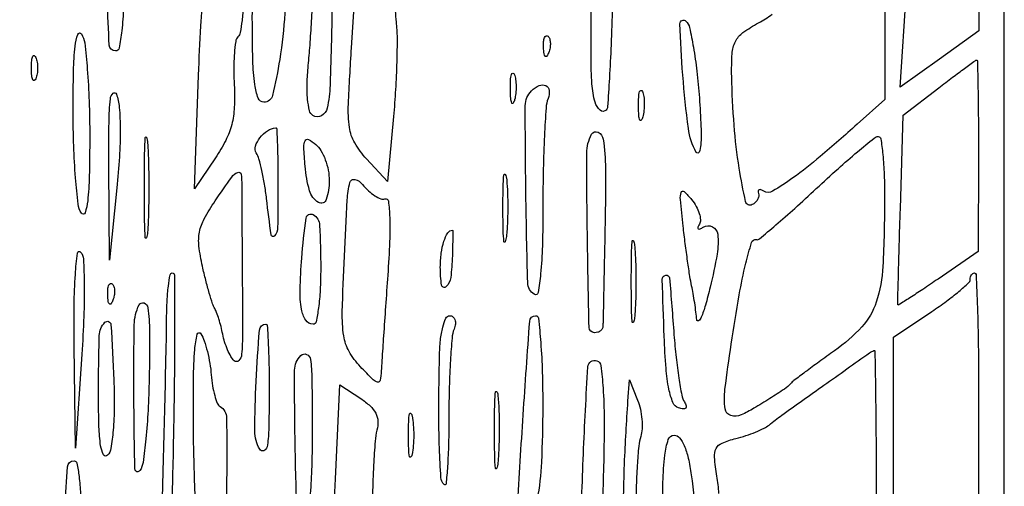
# Model space of a CAD drawing. Extents: x 13 to 255, y 6 to 203.
# Drawn here: x 245 to 255, y 84 to 88 of the extents above; entities that cross this region are included whole.
import ezdxf

# ---------------------------------------------------------------- set-up
doc = ezdxf.new("R2010")
doc.units = 0
doc.header["$MEASUREMENT"] = 0

msp = doc.modelspace()

# ---------------------------------------------------------------- linework, layer by layer
for points in [[(148.3461, 58.873871), (148.370135, 130.639685, 0.000061), (148.375988, 158.171327, 0.000102), (148.373364, 181.380207, 0.000002), (148.366629, 202.437085, 0.060259)], [(253.34158, 151.9839, -0.000002), (253.277762, 148.257467, -0.000001), (253.195959, 143.482393, -0.000001), (253.110645, 138.503512, -0.000001), (253.035017, 134.091, 0.000323)], [(254.68655, 57.877645, 0.000118), (254.709338, 65.947366, 0.000602), (254.727417, 79.022462, 0.000044), (254.7306, 114.83597, 0.000094), (254.725801, 140.397975, 0.000282), (254.709398, 157.839745, 0.000006), (254.688116, 171.872479, 0.259525)], [(208.308925, 184.001812, -0.000002), (208.265947, 181.120933, -0.000002), (208.215333, 177.729828, -0.000002), (208.162494, 174.1914, 0.000083)], [(253.5462, 88.209484), (253.5462, 87.335168), (253.273139, 87.088534, -0.007602), (252.908447, 86.76907, -0.020546), (252.637251, 86.557245, -0.021662), (252.435805, 86.42564, -0.279169), (252.349626, 86.426424, 0.052097), (252.321726, 86.439883, 0.18779), (252.302343, 86.439381, 0.282605), (252.293383, 86.426905, 0.098748), (252.296254, 86.404038, -0.120468), (252.298705, 86.3742, -0.086011), (252.28782, 86.34236, -0.078196), (252.265482, 86.313403, -0.07363), (252.2349, 86.292, -0.487407), (252.169655, 86.322987, -0.015467), (252.106142, 86.654264, -0.020258), (252.055839, 87.078649, -0.013903), (252.031767, 87.562912, -0.02019), (252.03593, 87.787762, -0.101972), (252.068294, 87.908389, -0.120308), (252.143113, 87.996351, -0.032998), (252.29835, 88.09379, 0.034476), (252.432566, 88.178589, 0.011513)], [(251.905278, 83.431428, 0.023207), (251.885184, 83.601732, -0.018409), (251.861175, 83.789712, -0.14033), (251.877726, 83.876416, -0.181151), (251.935774, 83.929946, -0.035166), (252.073623, 83.975048, 0.017793), (252.171992, 84.003493, 0.017344), (252.268945, 84.039076, 0.017535), (252.351799, 84.076227, 0.059883), (252.401257, 84.108362, -0.0186), (252.526396, 84.205207, -0.000946), (252.945071, 84.503811, -0.000291), (253.39636, 84.823993, -0.071811), (253.44045, 84.846562, -0.509118), (253.449117, 84.840477, -0.000262), (253.455387, 84.456748, -0.002479), (253.460081, 84.0244, -0.001474), (253.4616, 83.509371), (253.4616, 82.164943)]]:
    msp.add_lwpolyline(points, format="xyb")
for points in [[(254.4768, 88.928941), (254.4768, 88.012683), (254.088264, 87.733657), (253.699728, 87.454632), (253.760695, 88.417266, -0.004415), (253.805172, 89.03324, -0.046376), (253.848789, 89.281969, -0.098213), (253.929134, 89.44329, -0.049581), (254.085781, 89.609112, -0.010331), (254.191571, 89.697155, -0.01397), (254.290954, 89.772003, -0.010928), (254.375948, 89.829616, -0.130665), (254.41335, 89.841762, -0.404313), (254.438865, 89.819639, -0.004664), (254.458162, 89.575039, -0.010856), (254.47224, 89.280031, -0.006494)], [(250.850031, 88.256882, -0.003145), (250.837223, 87.874091, -0.004964), (250.820912, 87.54594, -0.001447), (250.803147, 87.262003, -0.178608), (250.788742, 87.22965, -0.400685), (250.729424, 87.227499, -0.142529), (250.679756, 87.306424, -0.052243), (250.647832, 87.487877, -0.018212), (250.638978, 87.753342, -0.002699), (250.646642, 88.657412, -0.017497), (250.668895, 89.112439, -0.044881), (250.707907, 89.334957, -0.576864), (250.773388, 89.352452, -0.157976), (250.821236, 89.25873, -0.022212), (250.846316, 89.04019, -0.018158), (250.856992, 88.721904, -0.006094)], [(246.0168, 88.5339, -0.009838), (246.011108, 88.24466, -0.019442), (245.993162, 88.015725, -0.015687), (245.967516, 87.844274, -0.362465), (245.9322, 87.8148, -0.396583), (245.869905, 87.873431, -0.008877), (245.850716, 88.321364, -0.017489), (245.855129, 88.766404, -0.05429), (245.900922, 89.06265, -0.051678), (245.955157, 89.204538, -0.705445), (245.992252, 89.199827, -0.050138), (246.013062, 89.020531, -0.00384)], [(247.6242, 88.71551, -0.015757), (247.607587, 88.188482, -0.023605), (247.556944, 87.730891, -0.019305), (247.486217, 87.374725, -0.347045), (247.400648, 87.3072, -0.313853), (247.343646, 87.34689, -0.054338), (247.30987, 87.48155, -0.02843), (247.290734, 87.71921, -0.005875), (247.2858, 88.1391, -0.005809), (247.292201, 88.690025, -0.052844), (247.323021, 88.927937, -0.160108), (247.392133, 89.040174, -0.177153), (247.5114, 89.0838, -0.225859), (247.561099, 89.060144, -0.096564), (247.596572, 88.993596, -0.055223), (247.617864, 88.88099, -0.019138)], [(248.071452, 88.056774, -0.003678), (248.054892, 87.47453, -0.043127), (248.02729, 87.24939, -0.217659), (247.971302, 87.173693, -0.271091), (247.885335, 87.175767, -0.200862), (247.851329, 87.223323, -0.033157), (247.833194, 87.33712, -0.029965), (247.828369, 87.488634, -0.017317), (247.839801, 87.670688, 0.006472), (247.856743, 87.870952, 0.003829), (247.872033, 88.110288, 0.003831), (247.883635, 88.349439, 0.006567), (247.889162, 88.54903, -0.014206), (247.897438, 88.741575, -0.04525), (247.918158, 88.868509, -0.09127), (247.949995, 88.937154, -0.342504), (247.992518, 88.950052, -0.26319), (248.03669, 88.896603, -0.021954), (248.061242, 88.711735, -0.02019), (248.074094, 88.442846, -0.007116)], [(247.2012, 88.4211, -0.013236), (247.196941, 88.260231, -0.017837), (247.184053, 88.115167, -0.015006), (247.165718, 87.997283, -0.151416), (247.142826, 87.953826, 0.163052), (247.121034, 87.910077, 0.015673), (247.108095, 87.790215, 0.018648), (247.102352, 87.642658, 0.01366), (247.106565, 87.478824, -0.025023), (247.107228, 87.256904, -0.051194), (247.081359, 87.084976, -0.054389), (247.022441, 86.928596, -0.031976), (246.920803, 86.756283), (246.712929, 86.450368), (246.75317, 87.576442, -0.006036), (246.776421, 88.062579, -0.014013), (246.808457, 88.426142, -0.011195), (246.845987, 88.695774, -0.214042), (246.891556, 88.764962, -0.079122), (247.038682, 88.82869, -0.27906), (247.133273, 88.800108, -0.157968), (247.187488, 88.678621, -0.026604)], [(248.8086, 88.42576, -0.059875), (248.803742, 88.385334, -0.128124), (248.788942, 88.357859, -0.191397), (248.767051, 88.347455, -0.155997), (248.741681, 88.353773, 0.451185), (248.718818, 88.346848, 0.075176), (248.704481, 88.296792, 0.04157), (248.700573, 88.211486, 0.01973), (248.709016, 88.101717, -0.028011), (248.718355, 87.946791, -0.007983), (248.715519, 87.705728, -0.008012), (248.703589, 87.433242, -0.008414), (248.683053, 87.165697), (248.622836, 86.523092), (248.416899, 86.745186, -0.055181), (248.299438, 86.903802, -0.098382), (248.246852, 87.056808, -0.045438), (248.236664, 87.287727, -0.00446), (248.26768, 87.844575), (248.324399, 88.72187), (248.566499, 88.630488, -0.038267), (248.659152, 88.58716, -0.047043), (248.737483, 88.532653, -0.0541), (248.791701, 88.475695, -0.164627)], [(251.711326, 87.3495, -0.006857), (251.727303, 87.066542, -0.024647), (251.726111, 86.885742, -0.087856), (251.708745, 86.811953, -0.620623), (251.681176, 86.810477, -0.096477), (251.602716, 87.046404, -0.012571), (251.54768, 87.575963, -0.010921), (251.518867, 88.084721, -0.68039), (251.578995, 88.1109, -0.14315), (251.61459, 88.04608, -0.011434), (251.652845, 87.852341, -0.014735), (251.686938, 87.614905, -0.010756)], [(245.675809, 86.9688, -0.005454), (245.67149, 86.572914, -0.021373), (245.655728, 86.329087, -0.055769), (245.629656, 86.211789, -0.626155), (245.5938, 86.2074, -0.115127), (245.561467, 86.297515, -0.00866), (245.535881, 86.557961, -0.0116), (245.51777, 86.873104, -0.008553), (245.511791, 87.2226, -0.005454), (245.51611, 87.618486, -0.021373), (245.531872, 87.862313, -0.055769), (245.557944, 87.979611, -0.626155), (245.5938, 87.984, -0.115127), (245.626133, 87.893885, -0.00866), (245.651719, 87.633439, -0.0116), (245.66983, 87.318296, -0.008553)], [(250.219991, 87.798937, -0.054073), (250.201248, 87.763687, -0.470617), (250.18583, 87.762228, -0.168741), (250.173874, 87.786911, -0.018894), (250.168879, 87.85005, -0.028489), (250.169809, 87.908947, -0.077125), (250.179176, 87.949554, -0.208169), (250.194797, 87.964997, -0.296942), (250.213313, 87.961087, -0.126455), (250.229661, 87.933429, -0.060344), (250.236358, 87.892372, -0.05415), (250.233192, 87.845203, -0.051402)], [(245.142229, 87.53985, -0.174857), (245.126385, 87.522136, -0.447206), (245.112093, 87.527292, -0.078554), (245.102197, 87.570184, -0.017491), (245.099558, 87.6456, -0.017491), (245.102197, 87.721016, -0.078554), (245.112093, 87.763908, -0.447206), (245.126385, 87.769064, -0.174857), (245.142229, 87.75135, -0.057986), (245.155455, 87.703127, -0.037979), (245.159831, 87.6456, -0.037979), (245.155455, 87.588073, -0.057986)], [(254.474072, 86.77845), (254.471344, 85.8267), (254.075619, 85.555403, -0.003196), (253.923614, 85.452614, -0.005449), (253.795141, 85.368939, -0.0013), (253.683701, 85.298481, -0.527052), (253.676497, 85.301603, -0.054457), (253.675319, 85.315777, -0.000075), (253.682377, 85.587324, -0.00064), (253.690724, 85.891663, -0.000395), (253.701285, 86.2497), (253.72947, 87.1803), (254.081985, 87.450384, -0.001894), (254.218631, 87.554258, -0.002957), (254.337161, 87.64256, -0.00084), (254.440791, 87.718546, -0.101567), (254.45565, 87.725334, -0.475506), (254.464271, 87.718621, -0.000506), (254.469786, 87.449194, -0.003498), (254.473599, 87.143067, -0.002081)], [(249.882427, 87.32996, -0.087174), (249.867509, 87.297332, -0.597527), (249.853963, 87.298816, -0.080377), (249.843728, 87.34373, -0.012823), (249.840293, 87.4341, -0.014395), (249.841795, 87.525478, -0.052471), (249.850456, 87.582755, -0.333666), (249.864165, 87.593656, -0.31318), (249.879292, 87.58376, -0.06278), (249.892699, 87.533174, -0.030339), (249.897594, 87.466249, -0.029507), (249.894263, 87.394899, -0.037336)], [(250.213551, 87.342581, 0.074849), (250.193245, 87.250472, 0.004819), (250.177284, 86.975273, 0.006954), (250.165942, 86.645558, 0.00512), (250.1622, 86.280088, -0.006308), (250.157186, 85.882647, -0.017753), (250.140314, 85.605188, -0.019337), (250.11526, 85.420601, -0.530437), (250.0776, 85.4037, -0.252924), (250.01188, 85.518015, -0.00308), (249.994125, 86.399234, -0.003571), (249.988151, 87.272194, -0.198835), (250.0494, 87.42, -0.090692), (250.124737, 87.472041, -0.219506), (250.190827, 87.471476, -0.265583), (250.224684, 87.42313, -0.11504)], [(245.944756, 86.457256), (245.870083, 85.7421), (245.86552, 86.6727, -0.004025), (245.866895, 87.10953, -0.023214), (245.880199, 87.340159, -0.177727), (245.907315, 87.39547, -0.540334), (245.940194, 87.387856, -0.069433), (245.968798, 87.2561, -0.01756), (245.977588, 87.036561, -0.01625), (245.970106, 86.765458, -0.010988)], [(251.151427, 87.16076, -0.087174), (251.136509, 87.128132, -0.597527), (251.122963, 87.129616, -0.080377), (251.112728, 87.17453, -0.012823), (251.109293, 87.2649, -0.014395), (251.110795, 87.356278, -0.052471), (251.119456, 87.413555, -0.333666), (251.133165, 87.424456, -0.31318), (251.148292, 87.41456, -0.06278), (251.161699, 87.363974, -0.030339), (251.166594, 87.297049, -0.029507), (251.163263, 87.225699, -0.037336)], [(247.5396, 86.4894, -0.003722), (247.536428, 86.063334, -0.169739), (247.506666, 85.982092, -0.654096), (247.472163, 85.991832, -0.005694), (247.426646, 86.351825, 0.012542), (247.406598, 86.494641, 0.014057), (247.380016, 86.630903, 0.01342), (247.351125, 86.745188, 0.069895), (247.325041, 86.80455, -0.219661), (247.3169, 86.87143, -0.0882), (247.361066, 86.954777, -0.080489), (247.436474, 87.024598, -0.132044), (247.51845, 87.052105, -0.419511), (247.527049, 87.044359, -0.001388), (247.533387, 86.887344, -0.005878), (247.53808, 86.705575, -0.003515)], [(246.248371, 86.01705, -0.067956), (246.237071, 85.962854, -0.813012), (246.226426, 85.964307, -0.014551), (246.219153, 86.142713, -0.002911), (246.217299, 86.4612, -0.002911), (246.219153, 86.779687, -0.014551), (246.226426, 86.958093, -0.813012), (246.237071, 86.959546, -0.067956), (246.248371, 86.90535, -0.01099), (246.258056, 86.703148, -0.006471), (246.261188, 86.4612, -0.006471), (246.258056, 86.219252, -0.01099)], [(250.777775, 86.101663, -0.000094), (250.770362, 85.732323, -0.000143), (250.763756, 85.410842, -0.000053), (250.757959, 85.133988, -0.003504), (250.756625, 85.08645, -0.123335), (250.749652, 85.062245, -0.096944), (250.731608, 85.041638, -0.087429), (250.705244, 85.027782, -0.077525), (250.674585, 85.023, -0.407626), (250.619817, 85.076547, -0.001868), (250.603281, 85.955745, -0.003562), (250.596564, 86.801033, -0.126423), (250.644941, 86.98995, -0.404943), (250.709174, 87.009755, -0.242575), (250.759845, 86.939435, -0.035949), (250.781946, 86.651359, -0.006147)], [(253.545269, 86.35545, -0.011846), (253.528243, 85.680237, -0.067072), (253.462937, 85.327056, -0.106587), (253.319951, 85.082546, -0.05321), (253.049855, 84.844241, 0.002626), (252.896627, 84.734415, 0.003648), (252.760611, 84.634319, 0.002265), (252.647288, 84.548839, 0.045918), (252.6156, 84.519756, -0.059141), (252.553246, 84.465487, -0.007985), (252.408049, 84.369929, -0.009966), (252.252262, 84.275235, -0.020236), (252.125501, 84.20831, -0.19369), (252.022732, 84.201862, -0.285232), (251.966451, 84.269349, -0.065955), (251.964961, 84.463323, -0.007067), (252.027062, 84.909902, -0.00472), (252.106718, 85.398081, -0.016447), (252.171441, 85.710818, -0.016838), (252.228487, 85.916426, -0.379933), (252.2772, 85.945646, 0.224563), (252.305721, 85.953109, 0.002292), (252.468608, 86.090949, 0.006828), (252.655557, 86.255097, 0.004312), (252.8694, 86.451465, -0.005211), (253.084733, 86.648489, -0.007905), (253.276405, 86.81484, -0.003655), (253.441732, 86.951757, -0.165565), (253.48275, 86.967019, -0.381231), (253.507971, 86.945759, -0.010024), (253.527288, 86.788105, -0.016142), (253.541062, 86.590495, -0.009707)], [(248.0472, 86.528391, -0.078083), (248.018007, 86.342594, -0.48466), (247.940147, 86.313598, -0.191159), (247.851751, 86.430621, -0.046541), (247.808528, 86.673447, -0.007781), (247.795637, 86.863901, -0.127624), (247.808338, 86.925964, -0.422048), (247.842358, 86.937099, -0.052627), (247.914278, 86.889198, -0.088212), (247.965256, 86.828932, -0.043317), (248.008154, 86.737706, -0.041179), (248.037377, 86.632388, -0.047123)], [(247.182213, 86.44005, 0.00211), (247.182051, 86.331357, 0.000392), (247.182752, 86.131657, 0.000421), (247.183952, 85.898183, 0.000384), (247.185576, 85.6575, -0.001281), (247.188744, 85.017817, -0.022312), (247.179956, 84.809821, -0.168431), (247.15162, 84.746467, -0.423351), (247.106199, 84.745761, -0.06785), (247.073688, 84.788536, -0.026477), (247.040564, 84.855146, -0.02562), (247.011863, 84.932025, -0.028963), (246.992516, 85.008378, 0.013945), (246.975715, 85.084169, 0.013698), (246.954627, 85.159363, 0.013703), (246.932547, 85.224202, 0.049527), (246.913418, 85.263341, -0.060365), (246.892295, 85.309039, -0.007294), (246.859717, 85.415174, -0.008584), (246.82487, 85.54304, -0.00697), (246.791796, 85.68121, -0.025911), (246.757512, 85.881894, -0.077655), (246.762727, 86.020521, -0.076535), (246.810058, 86.152069, -0.024679), (246.918224, 86.329487, -0.005197), (247.08192, 86.565081, -0.14004), (247.140746, 86.612156, -0.504701), (247.175231, 86.59157, -0.025888)], [(249.800941, 85.976637, -0.062969), (249.788603, 85.923881, -0.78507), (249.777224, 85.925205, -0.026082), (249.76915, 86.03769, -0.004587), (249.766961, 86.2497, -0.004873), (249.768789, 86.462426, -0.021409), (249.77646, 86.587729, -0.613017), (249.788074, 86.592193, -0.180442), (249.800259, 86.568837, -0.02012), (249.810935, 86.441375, -0.010546), (249.814476, 86.28224, -0.010474), (249.811239, 86.118719, -0.015806)], [(248.598788, 86.348984, -0.475295), (248.633004, 86.327274, -0.020435), (248.645548, 86.165021, -0.019464), (248.644922, 85.927011, -0.007313), (248.626197, 85.594071, 0.000457), (248.604363, 85.282165, 0.000569), (248.584664, 84.992243, 0.000461), (248.568626, 84.748782, 0.004346), (248.562747, 84.644223, -0.033095), (248.552166, 84.551508, -0.420527), (248.525945, 84.533767, -0.146882), (248.480983, 84.557922, -0.006448), (248.355476, 84.686523, -0.061675), (248.243464, 84.83787, -0.092747), (248.190554, 84.992856, -0.042864), (248.176659, 85.230771, -0.00465), (248.196813, 85.780618, -0.002537), (248.225308, 86.338743, -0.047824), (248.251769, 86.51188, -0.415892), (248.301667, 86.541473, -0.160655), (248.376675, 86.493231, 0.034577), (248.436054, 86.429464, 0.044006), (248.499341, 86.379947, 0.050344), (248.55737, 86.350077, 0.175971)], [(251.711519, 86.097265, 0.047595), (251.697064, 86.067977, 0.338558), (251.7013, 86.053758, 0.264751), (251.718186, 86.05188, 0.036685), (251.750683, 86.068809, -0.259057), (251.840686, 86.073006, -0.254291), (251.892887, 85.998698, -0.07202), (251.887134, 85.803161, -0.016081), (251.818856, 85.475378, -0.009531), (251.771785, 85.295971, -0.028261), (251.730304, 85.175714, -0.13843), (251.70364, 85.141625, -0.586913), (251.685575, 85.1499, 0.010789), (251.677745, 85.226919, 0.006254), (251.665186, 85.3191, 0.006249), (251.650274, 85.411261, 0.010456), (251.635152, 85.4883, -0.014782), (251.617909, 85.580353, -0.003669), (251.59525, 85.732054, -0.003749), (251.571881, 85.906145, -0.003753), (251.551135, 86.0805, -0.003831), (251.523881, 86.343483, -0.100774), (251.531297, 86.413673, -0.550362), (251.56071, 86.421448, -0.035495), (251.634099, 86.342987, -0.042791), (251.679981, 86.275273, -0.051237), (251.7105, 86.204594, -0.059279), (251.722442, 86.141407, -0.156756)], [(247.9626, 85.6575, -0.012903), (247.957159, 85.446677, -0.021234), (247.940408, 85.269133, -0.01668), (247.916866, 85.131897, -0.355862), (247.887051, 85.1076, -0.254948), (247.814842, 85.146979, -0.10118), (247.772581, 85.255746, -0.049035), (247.75881, 85.449549, -0.012617), (247.775229, 85.76325, -0.014739), (247.817707, 86.158733, -0.529587), (247.887266, 86.193218, -0.25757), (247.952132, 86.088078, -0.012154)], [(249.266372, 85.783929, -0.024582), (249.249523, 85.570413, -0.173687), (249.202954, 85.479153, -0.607084), (249.159733, 85.494258, -0.035854), (249.147, 85.6716, -0.031313), (249.155765, 85.811419, -0.047725), (249.182357, 85.930009, -0.060442), (249.220959, 86.01271, -0.258667), (249.26685, 86.038206, -0.414136), (249.269644, 86.035418, -0.000756), (249.269618, 85.963515, -0.004333), (249.268752, 85.881434, -0.002596)], [(251.070145, 85.17105, -0.084525), (251.058357, 85.126466, -0.76997), (251.047273, 85.128353, -0.018707), (251.039695, 85.272808, -0.003751), (251.03776, 85.5306, -0.003751), (251.039695, 85.788392, -0.018707), (251.047273, 85.932847, -0.76997), (251.058357, 85.934734, -0.084525), (251.070145, 85.89015, -0.014123), (251.080238, 85.726456, -0.008335), (251.083503, 85.5306, -0.008335), (251.080238, 85.334744, -0.014123)], [(245.598, 84.8115), (245.53475, 83.8809), (245.521975, 84.89187, -0.006052), (245.521759, 85.29697, -0.014074), (245.533814, 85.600333, -0.01337), (245.553913, 85.812158, -0.634857), (245.585225, 85.82247, -0.179886), (245.614036, 85.754641, -0.008265), (245.621484, 85.499337, -0.012489), (245.617587, 85.183588, -0.007636)], [(246.493221, 83.485964, -0.002225), (246.468896, 82.666143, -0.003581), (246.440052, 81.967734, -0.000727), (246.409453, 81.354905, -0.192494), (246.387621, 81.307514, -0.656282), (246.367376, 81.316139, -0.001291), (246.365567, 81.782207, -0.00476), (246.370077, 82.330909, -0.002729), (246.38543, 82.9926, 0.000547), (246.404635, 83.689173, 0.000646), (246.421225, 84.347918, 0.000563), (246.433885, 84.904092, 0.004098), (246.437472, 85.17105, -0.011318), (246.44222, 85.341336, -0.018666), (246.454849, 85.484731, -0.013146), (246.472041, 85.597371, -0.36306), (246.493358, 85.6152, -0.413503), (246.514697, 85.593912, -0.000622), (246.51541, 84.989737, -0.003931), (246.509962, 84.302421, -0.002356)], [(251.460388, 85.00379, 0.008574), (251.481124, 84.778951, 0.011097), (251.508246, 84.57359, 0.008965), (251.537636, 84.403832, 0.091306), (251.563475, 84.337503, -0.058751), (251.581411, 84.299027, -0.278897), (251.576213, 84.27633, -0.238058), (251.552248, 84.268007, -0.046688), (251.506426, 84.278564, -0.219574), (251.450078, 84.331273, -0.046823), (251.410341, 84.463043, -0.030898), (251.381685, 84.670081, -0.00956), (251.363868, 84.984322, -0.001935), (251.344772, 85.551543, -0.365467), (251.378426, 85.593936, -0.448708), (251.416039, 85.565666, -0.001972)], [(254.476048, 84.45195), (254.475296, 83.2887), (254.053048, 82.7954), (253.6308, 82.302101), (253.63266, 83.6414), (253.63452, 84.9807), (254.013176, 85.2345, 0.010768), (254.158276, 85.336351, 0.015899), (254.280656, 85.432385, 0.011089), (254.376279, 85.516139, 0.209588), (254.392016, 85.55175, -0.064829), (254.395246, 85.576007, -0.082223), (254.404572, 85.596562, -0.098569), (254.418354, 85.610313, -0.148012), (254.4345, 85.6152, -0.40229), (254.451695, 85.598694, -0.001294), (254.464154, 85.273495, -0.005679), (254.473296, 84.897994, -0.003408)], [(245.905391, 85.345537, -0.054073), (245.886648, 85.310287, -0.470617), (245.87123, 85.308828, -0.168741), (245.859274, 85.333511, -0.018894), (245.854279, 85.39665, -0.028489), (245.855209, 85.455547, -0.077125), (245.864576, 85.496154, -0.208169), (245.880197, 85.511597, -0.296942), (245.898713, 85.507688, -0.126455), (245.915061, 85.480029, -0.060344), (245.921758, 85.438972, -0.05415), (245.918592, 85.391803, -0.051402)], [(246.264224, 84.5667, -0.008724), (246.252933, 84.253945, -0.011779), (246.231134, 83.971735, -0.008901), (246.203408, 83.738765, -0.114231), (246.172379, 83.65725, -0.732392), (246.122951, 83.671714, -0.004227), (246.113442, 84.38182, -0.004731), (246.116703, 85.102442, -0.112835), (246.164278, 85.29795, -0.378719), (246.213455, 85.317781, -0.28059), (246.252404, 85.269906, -0.033673), (246.268333, 85.037777, -0.004958)], [(245.851395, 83.808555, -0.511922), (245.812275, 83.814903, -0.07897), (245.78415, 83.903921, -0.029813), (245.767511, 84.090797, -0.007299), (245.763, 84.39978, -0.006111), (245.770263, 84.994056, -0.192164), (245.826775, 85.12619, -0.644627), (245.885712, 85.104125, -0.007335), (245.914845, 84.552098, -0.01208), (245.918534, 84.286701, -0.01872), (245.907611, 84.057858, -0.016735), (245.886063, 83.87702, -0.15967)], [(247.452427, 84.40965, -0.005019), (247.447606, 84.058373, -0.036849), (247.431275, 83.891286, -0.270928), (247.399341, 83.853391, -0.360984), (247.35888, 83.868227, -0.133588), (247.310514, 84.049394, -0.011026), (247.323702, 84.541951, -0.007006), (247.355569, 85.048463, -0.391882), (247.419434, 85.1076, -0.397519), (247.433776, 85.094057, -0.002524), (247.443797, 84.902577, -0.007955), (247.450857, 84.677274, -0.004776)], [(249.282951, 85.058381, 0.070165), (249.262771, 84.970736, 0.006644), (249.246684, 84.750526, 0.008393), (249.235352, 84.486197, 0.006515), (249.2316, 84.198281, -0.006031), (249.228278, 83.922925, -0.011095), (249.217902, 83.699043, -0.00696), (249.20355, 83.525297, -0.633886), (249.18497, 83.51863, -0.182215), (249.153239, 83.588756, -0.007046), (249.138668, 83.877863, -0.010064), (249.132436, 84.264086, -0.004082), (249.138833, 84.79035, -0.020184), (249.14853, 84.949951, -0.036793), (249.171197, 85.078453, -0.044925), (249.202562, 85.167703, -0.293808), (249.240651, 85.1922, -0.168247), (249.272037, 85.181331, -0.150596), (249.291708, 85.152891, -0.107411), (249.295709, 85.109598, -0.061217)], [(250.160905, 84.28275, -0.011353), (250.147858, 83.742136, -0.033461), (250.105682, 83.372891, -0.074165), (250.040574, 83.181992, -0.507793), (249.957527, 83.169073, -0.213657), (249.911236, 83.290428, -0.00227), (249.967384, 84.20806, -0.001739), (250.031741, 85.137521, -0.393103), (250.090542, 85.1922, -0.384975), (250.119237, 85.166261, -0.005908), (250.14077, 84.925049, -0.012272), (250.156248, 84.631459, -0.007389)], [(246.879067, 84.605044, 0.021351), (246.891836, 84.498016, 0.027379), (246.91311, 84.401148, 0.027284), (246.938971, 84.324518, 0.160658), (246.965885, 84.292476, -0.257014), (247.030547, 84.177976, -0.005232), (247.030877, 83.493227, -0.00459), (247.017672, 82.804215, -0.405936), (246.950377, 82.7388, -0.288372), (246.836599, 82.810373, -0.066826), (246.763421, 83.035468, -0.034863), (246.719331, 83.430422, -0.00829), (246.702848, 84.0924, -0.004569), (246.703235, 84.563202, -0.017384), (246.716377, 84.85682, -0.039254), (246.74043, 85.007824, -0.670866), (246.776209, 85.013325, -0.05346), (246.809242, 84.942187, -0.020282), (246.840312, 84.837056, -0.019814), (246.865108, 84.719087, -0.022878)], [(247.878, 84.0078, -0.008055), (247.872437, 83.662501, -0.016864), (247.854735, 83.39445, -0.012451), (247.829493, 83.192865, -0.371083), (247.7934, 83.1618, -0.40452), (247.727476, 83.22557, -0.003993), (247.709327, 83.944913, -0.005312), (247.704648, 84.65204, -0.197871), (247.7652, 84.7974, -0.303801), (247.822903, 84.808828, -0.264559), (247.861239, 84.759348, -0.033361), (247.875616, 84.568513, -0.002125)], [(250.764145, 83.749036, -0.001608), (250.754142, 83.377083, -0.00261), (250.742975, 83.061102, -0.000398), (250.731405, 82.781374, -0.187984), (250.724226, 82.765026, -0.263455), (250.712421, 82.761756, -0.031403), (250.685582, 82.770288, -0.030895), (250.652537, 82.785538, -0.020463), (250.616579, 82.80685, -0.259156), (250.537054, 82.956781, -0.00551), (250.563452, 83.82222, -0.005099), (250.608156, 84.685961, -0.492538), (250.697126, 84.745991, -0.289578), (250.737091, 84.697103, -0.013614), (250.758071, 84.475401, -0.016248), (250.768671, 84.16941, -0.006452)], [(251.131007, 83.994904, 0.052722), (251.111615, 83.900203, 0.008172), (251.096238, 83.70911, 0.009031), (251.08582, 83.48226, 0.007747), (251.082873, 83.24326, -0.011876), (251.078232, 83.017926, -0.022414), (251.062045, 82.836863, -0.022775), (251.038719, 82.70833, -0.514052), (251.0091, 82.695944, -0.25325), (250.966187, 82.770694, -0.005564), (250.960158, 83.202738, -0.011107), (250.97031, 83.726317, -0.006699), (251.004437, 84.3462), (251.018925, 84.5577), (251.099972, 84.355089, -0.041416), (251.127324, 84.265954, -0.03226), (251.14252, 84.165708, -0.033156), (251.144406, 84.069822, -0.065269)], [(248.519907, 84.057424, 0.046745), (248.501305, 83.948331, 0.005911), (248.486094, 83.709657, 0.006896), (248.475268, 83.425152, 0.00568), (248.471355, 83.121423), (248.4702, 82.361945), (248.270876, 82.571523, -0.060832), (248.159092, 82.722032, -0.092666), (248.106102, 82.875485, -0.043601), (248.091912, 83.109578, -0.00487), (248.111339, 83.643868), (248.151127, 84.506637), (248.359215, 84.370292, -0.041207), (248.452779, 84.297316, -0.088114), (248.508062, 84.224631, -0.105567), (248.529218, 84.146403, -0.079184)], [(249.716654, 83.735086, -0.057523), (249.704646, 83.677187, -0.807686), (249.693541, 83.678385, -0.022011), (249.685702, 83.807744, -0.003921), (249.683602, 84.0501, -0.004138), (249.685413, 84.293171, -0.018464), (249.692916, 84.435555, -0.661512), (249.704238, 84.439211, -0.153636), (249.716095, 84.411886, -0.016947), (249.72647, 84.26528, -0.008983), (249.729893, 84.083133, -0.00893), (249.726714, 83.896537, -0.013671)], [(248.868305, 83.81745, -0.142433), (248.854875, 83.791222, -0.611425), (248.842412, 83.794846, -0.039503), (248.833847, 83.871468, -0.008087), (248.831642, 84.0078, -0.008087), (248.833847, 84.144132, -0.039503), (248.842412, 84.220754, -0.611425), (248.854875, 84.224378, -0.142433), (248.868305, 84.19815, -0.029693), (248.879719, 84.11146, -0.017887), (248.883429, 84.0078, -0.017887), (248.879719, 83.90414, -0.029693)], [(251.631201, 83.615292, -0.023817), (251.673296, 83.141378, -0.012257), (251.683101, 82.545533, -0.004225), (251.673224, 81.947326, -0.406922), (251.61732, 81.8928, -0.232098), (251.486198, 81.957132, -0.107686), (251.402651, 82.132767, -0.047651), (251.358089, 82.462744, -0.009751), (251.3466, 83.05182, -0.00489), (251.351385, 83.541025, -0.025149), (251.370303, 83.811443, -0.046801), (251.403641, 83.965088, -0.326844), (251.462001, 84.0078, -0.22711), (251.514315, 83.982746, -0.06773), (251.561245, 83.904853, -0.046606), (251.601138, 83.781949, -0.021128)], [(245.586389, 83.22525, -0.013032), (245.566658, 82.733212, -0.016802), (245.521619, 82.283138, -0.015811), (245.46526, 81.944586, -0.679397), (245.413334, 81.9351, -0.150896), (245.366535, 82.112143, -0.004438), (245.405521, 82.891524, -0.002721), (245.457254, 83.695008, -0.393932), (245.520511, 83.754, -0.358986), (245.549092, 83.730443, -0.017055), (245.570094, 83.59868, -0.021479), (245.583952, 83.427967, -0.013017)]]:
    msp.add_lwpolyline(points, format="xyb", close=True)

doc.saveas('drawing.dxf')
